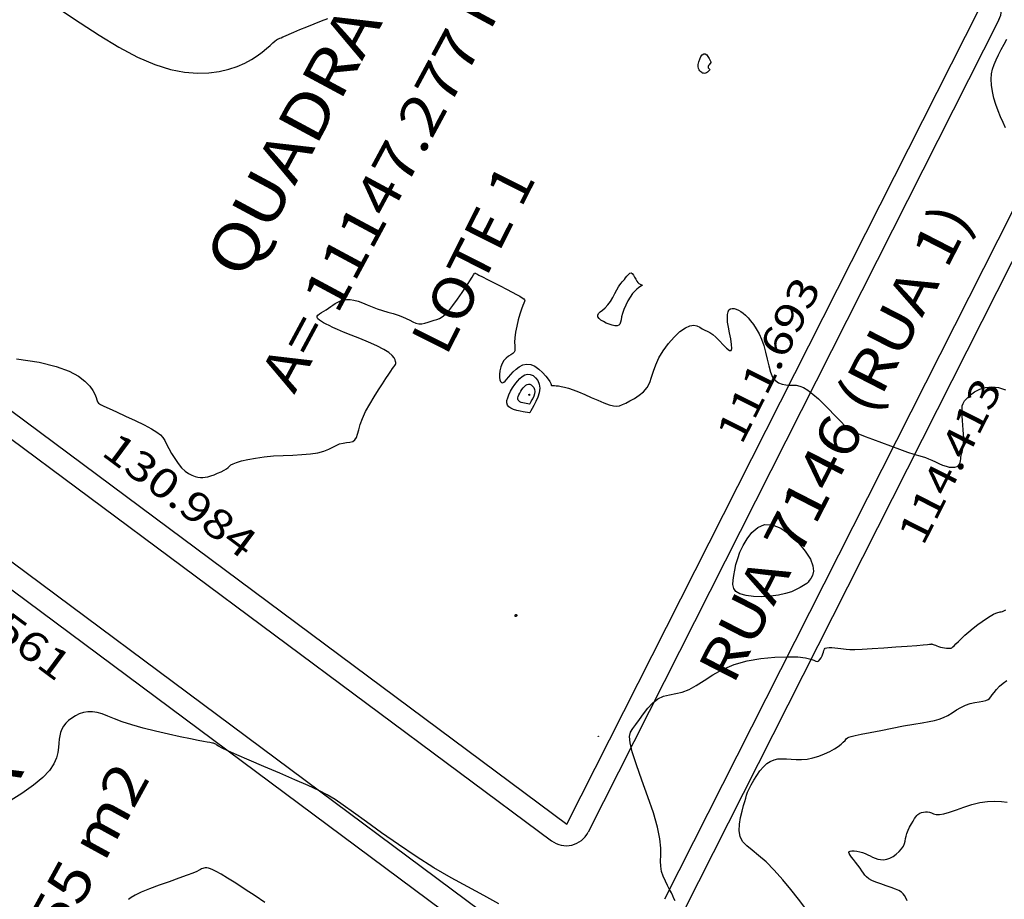
# Model space of a CAD drawing. Units: feet. Extents: x 186724 to 188657, y 1662266 to 1664325.
# Drawn here: x 187062 to 187183, y 1662989 to 1663096 of the extents above; entities that cross this region are included whole.
import ezdxf
from ezdxf.enums import TextEntityAlignment as Align

# ---------------------------------------------------------------- set-up
doc = ezdxf.new("R2010")
doc.units = ezdxf.units.FT
doc.header["$MEASUREMENT"] = 0
for name, color, linetype in [('CURVAS', 7, 'Continuous'), ('MEDIDAS', 7, 'Continuous'), ('MF', 7, 'Continuous'), ('NQUADRAS', 7, 'Continuous'), ('NRUAS', 7, 'Continuous'), ('URB', 7, 'Continuous')]:
    doc.layers.add(name, color=color, linetype=linetype)
doc.styles.add('ITALICC', font='italicc')
doc.styles.add('ROMANS', font='romans')

# ---------------------------------------------------------------- blocks, each defined once
blk = doc.blocks.new('BLOCO262134')
at = {"layer": 'CURVAS', "color": 12, "linetype": 'Continuous', "flags": 128}
for points in [[(187067.652971, 1663097.323338), (187069.797168, 1663095.903176), (187072.134242, 1663094.400961), (187074.525723, 1663092.962364), (187076.833138, 1663091.733055), (187078.944148, 1663090.826576), (187080.850931, 1663090.227943), (187082.571796, 1663089.890041), (187084.125052, 1663089.765756), (187085.529007, 1663089.807973), (187086.800059, 1663089.974085), (187087.946964, 1663090.239504), (187088.976565, 1663090.584153), (187089.895707, 1663090.987949), (187090.711235, 1663091.430815), (187091.428967, 1663091.892143), (187092.050625, 1663092.349221), (187092.576904, 1663092.778811), (187093.008499, 1663093.157673), (187093.346106, 1663093.462571), (187093.594577, 1663093.677939), (187093.775386, 1663093.818915), (187093.914162, 1663093.908312), (187094.036536, 1663093.968941), (187094.168136, 1663094.023616), (187094.334944, 1663094.093218), (187094.564335, 1663094.190912), (187094.884038, 1663094.327931), (187095.321779, 1663094.515509), (187095.905286, 1663094.76488), (187096.646887, 1663095.08019), (187097.497314, 1663095.437226), (187098.391899, 1663095.804688), (187099.265977, 1663096.151275), (187100.05488, 1663096.445686)], [(187120.921763, 1662988.360067), (187119.071318, 1662989.381831), (187117.13374, 1662990.422426), (187115.110827, 1662991.532247), (187113.004377, 1662992.761692), (187110.831306, 1662994.13752), (187108.669004, 1662995.591944), (187106.609978, 1662997.033541), (187104.746736, 1662998.370888), (187103.171786, 1662999.512559), (187101.936055, 1663000.396741), (187100.924146, 1663001.080045), (187099.979079, 1663001.648695), (187098.943877, 1663002.188911), (187097.661562, 1663002.786915), (187096.03029, 1663003.503875), (187094.168762, 1663004.300748), (187092.250816, 1663005.113437), (187090.450287, 1663005.877848), (187088.941014, 1663006.529883), (187087.852925, 1663007.021169), (187087.140324, 1663007.366226), (187086.713606, 1663007.595294), (187086.483168, 1663007.738617), (187086.359405, 1663007.826435), (187086.265665, 1663007.88506), (187086.177094, 1663007.925077), (187086.081794, 1663007.953143), (187085.967863, 1663007.975913), (187085.823401, 1663008.000042), (187085.628897, 1663008.033172), (187085.334406, 1663008.086895), (187084.882374, 1663008.173789), (187084.215244, 1663008.306432), (187083.275463, 1663008.497402), (187082.034577, 1663008.754727), (187080.580539, 1663009.068229), (187079.030403, 1663009.42318), (187077.501225, 1663009.804852), (187076.110058, 1663010.198516), (187074.946589, 1663010.58855), (187073.991029, 1663010.955758), (187073.196222, 1663011.28005), (187072.51501, 1663011.541335), (187071.900238, 1663011.719524), (187071.313225, 1663011.799722), (187070.749208, 1663011.787815), (187070.211901, 1663011.694886), (187069.705017, 1663011.532017), (187069.232269, 1663011.310288), (187068.797853, 1663011.040408), (187068.407889, 1663010.731578), (187068.068978, 1663010.392628), (187067.787722, 1663010.032383), (187067.570723, 1663009.659672), (187067.420399, 1663009.279567), (187067.322445, 1663008.882112), (187067.258371, 1663008.453598), (187067.209689, 1663007.980312), (187067.157911, 1663007.448545), (187067.076834, 1663006.847197), (187066.909405, 1663006.175614), (187066.590854, 1663005.435754), (187066.056415, 1663004.629572), (187065.241319, 1663003.759027), (187064.103411, 1663002.82707), (187062.690987, 1663001.840633), (187061.074955, 1663000.80764)], [(187062.053976, 1663054.88827), (187064.799797, 1663054.472105), (187066.902684, 1663053.955094), (187068.467787, 1663053.37187), (187069.600258, 1663052.757067), (187070.405249, 1663052.145318), (187070.977228, 1663051.56745), (187071.367924, 1663051.039063), (187071.618385, 1663050.57195), (187071.769658, 1663050.177905), (187071.862789, 1663049.868719), (187071.942521, 1663049.64661), (187072.068373, 1663049.475481), (187072.303563, 1663049.309659), (187072.711306, 1663049.103472), (187073.354818, 1663048.811245), (187074.266992, 1663048.402479), (187075.359437, 1663047.907369), (187076.513435, 1663047.371283), (187077.610271, 1663046.839588), (187078.531229, 1663046.357654), (187079.189692, 1663045.956326), (187079.627435, 1663045.608373), (187079.918332, 1663045.272041), (187080.136257, 1663044.905575), (187080.355082, 1663044.467222), (187080.633881, 1663043.930068), (187080.972522, 1663043.326559), (187081.356074, 1663042.703983), (187081.769604, 1663042.109626), (187082.19818, 1663041.590773), (187082.628017, 1663041.184014), (187083.049918, 1663040.883136), (187083.455833, 1663040.671233), (187083.837712, 1663040.531394), (187084.187505, 1663040.446711), (187084.501831, 1663040.403055), (187084.795983, 1663040.397421), (187085.089926, 1663040.429584), (187085.403623, 1663040.499319), (187085.757038, 1663040.606402), (187086.161077, 1663040.748806), (187086.590421, 1663040.917307), (187087.010698, 1663041.100878), (187087.38753, 1663041.288493), (187087.686545, 1663041.469128), (187087.889993, 1663041.634721), (187088.046621, 1663041.789079), (187088.221805, 1663041.938975), (187088.480919, 1663042.09118), (187088.889337, 1663042.252468), (187089.495965, 1663042.426389), (187090.283846, 1663042.603611), (187091.219554, 1663042.771579), (187092.269663, 1663042.91774), (187093.400748, 1663043.02954), (187094.577225, 1663043.10062), (187095.754869, 1663043.149397), (187096.887297, 1663043.200485), (187097.928125, 1663043.278496), (187098.83097, 1663043.408042), (187099.564109, 1663043.604217), (187100.154458, 1663043.844036), (187100.643596, 1663044.094991), (187101.073099, 1663044.324579), (187101.484544, 1663044.500293), (187101.908524, 1663044.602076), (187102.331695, 1663044.659662), (187102.729727, 1663044.715232), (187103.078291, 1663044.810968), (187103.353057, 1663044.989052), (187103.541687, 1663045.283852), (187103.679803, 1663045.698488), (187103.815019, 1663046.228264), (187103.994948, 1663046.868487), (187104.267201, 1663047.614464), (187104.663771, 1663048.454244), (187105.154154, 1663049.34686), (187105.692225, 1663050.244091), (187106.23186, 1663051.097715), (187106.726933, 1663051.859507), (187107.140731, 1663052.491833), (187107.47418, 1663052.99939), (187107.737621, 1663053.397463), (187107.941393, 1663053.701337), (187108.095834, 1663053.926297), (187108.209934, 1663054.089011), (187108.287291, 1663054.211695), (187108.330151, 1663054.317948), (187108.340763, 1663054.431371), (187108.321373, 1663054.575562), (187108.266401, 1663054.769804), (187108.138947, 1663055.016112), (187107.894283, 1663055.312179), (187107.48768, 1663055.655704), (187106.87441, 1663056.044381), (187106.032417, 1663056.47255), (187105.030328, 1663056.92112), (187103.959443, 1663057.367646), (187102.911062, 1663057.78968), (187101.976485, 1663058.164777), (187101.225608, 1663058.47648), (187100.642705, 1663058.7323), (187100.190649, 1663058.945737), (187099.832312, 1663059.130293), (187099.530565, 1663059.299468), (187099.257641, 1663059.464409), (187099.023219, 1663059.626844), (187098.846339, 1663059.786149), (187098.746042, 1663059.941698), (187098.741366, 1663060.092866), (187098.843694, 1663060.239913), (187099.033767, 1663060.386642), (187099.284668, 1663060.537741), (187099.56948, 1663060.6979), (187099.861287, 1663060.871808), (187100.13933, 1663061.061849), (187100.407496, 1663061.261194), (187100.675831, 1663061.460709), (187100.95438, 1663061.65126), (187101.253189, 1663061.823714), (187101.580936, 1663061.968713), (187101.940831, 1663062.075996), (187102.334713, 1663062.135079), (187102.764424, 1663062.135477), (187103.231803, 1663062.066705), (187103.737796, 1663061.923746), (187104.279756, 1663061.723453), (187104.854143, 1663061.488146), (187105.457414, 1663061.240146), (187106.086027, 1663061.001774), (187106.733792, 1663060.789719), (187107.383923, 1663060.598144), (187108.016989, 1663060.41558), (187108.613555, 1663060.23056), (187109.154189, 1663060.031614), (187109.625888, 1663059.813178), (187110.041376, 1663059.593293), (187110.419809, 1663059.395904), (187110.780342, 1663059.244957), (187111.142129, 1663059.164397), (187111.519351, 1663059.169828), (187111.906283, 1663059.24349), (187112.292224, 1663059.359284), (187112.666474, 1663059.491109), (187113.018332, 1663059.612865), (187113.342996, 1663059.711177), (187113.659256, 1663059.823571), (187113.9918, 1663060.000295), (187114.365316, 1663060.291601), (187114.804492, 1663060.747738), (187115.322189, 1663061.396174), (187115.883965, 1663062.173248), (187116.443553, 1663062.992515), (187116.954683, 1663063.76753), (187117.371088, 1663064.41185), (187117.658932, 1663064.860626), (187117.834114, 1663065.135387), (187117.924967, 1663065.279257), (187117.959823, 1663065.335363), (187117.967013, 1663065.346828), (187117.970149, 1663065.349692), (187117.973955, 1663065.351655), (187117.978435, 1663065.353329), (187117.983591, 1663065.355329), (187117.989429, 1663065.358268), (187117.995917, 1663065.362459), (187118.002892, 1663065.367003), (187118.010156, 1663065.370702), (187118.017512, 1663065.372358), (187118.024762, 1663065.370771), (187118.038597, 1663065.361738), (187118.093261, 1663065.329041), (187118.229887, 1663065.253457), (187118.489605, 1663065.115765), (187118.913549, 1663064.896741), (187119.523712, 1663064.586272), (187120.265528, 1663064.210684), (187121.065295, 1663063.805408), (187121.849308, 1663063.405878), (187122.543863, 1663063.047528), (187123.090858, 1663062.757745), (187123.494584, 1663062.531731), (187123.774937, 1663062.356644), (187123.95181, 1663062.21964), (187124.045096, 1663062.107876), (187124.072455, 1663062.004301), (187124.042617, 1663061.875029), (187123.962076, 1663061.681965), (187123.837328, 1663061.387015), (187123.674869, 1663060.952085), (187123.483856, 1663060.355988), (187123.284101, 1663059.645175), (187123.098077, 1663058.883004), (187122.948259, 1663058.132834), (187122.857119, 1663057.458023), (187122.837062, 1663056.907984), (187122.860218, 1663056.476356), (187122.888647, 1663056.14283), (187122.884409, 1663055.887099), (187122.809564, 1663055.688854), (187122.638073, 1663055.526628), (187122.391499, 1663055.374309), (187122.103308, 1663055.204624), (187121.806964, 1663054.990301), (187121.535931, 1663054.704069), (187121.31775, 1663054.329649), (187121.156271, 1663053.894742), (187121.04942, 1663053.438045), (187120.995123, 1663052.998255), (187120.991307, 1663052.614066), (187121.034948, 1663052.317427), (187121.119224, 1663052.113294), (187121.236365, 1663051.999872), (187121.378599, 1663051.97537), (187121.538156, 1663052.037995), (187121.71003, 1663052.183593), (187121.900278, 1663052.398576), (187122.117721, 1663052.666993), (187122.371181, 1663052.972895), (187122.669479, 1663053.300332), (187123.018742, 1663053.629458), (187123.414316, 1663053.924835), (187123.848852, 1663054.147129), (187124.315, 1663054.257005), (187124.805412, 1663054.215127), (187125.309444, 1663053.998562), (187125.80328, 1663053.649974), (187126.259812, 1663053.228427), (187126.651929, 1663052.792985), (187126.952522, 1663052.402713), (187127.144305, 1663052.10418), (187127.249282, 1663051.893971), (187127.299281, 1663051.756176), (187127.32613, 1663051.674885), (187127.361656, 1663051.634188), (187127.433067, 1663051.619003), (187127.54908, 1663051.61757), (187127.713795, 1663051.618954), (187127.93131, 1663051.612222), (187128.205722, 1663051.586443), (187128.541777, 1663051.53119), (187128.946811, 1663051.438078), (187129.428808, 1663051.299226), (187129.995751, 1663051.106757), (187130.655624, 1663050.852792), (187131.406559, 1663050.536705), (187132.207277, 1663050.186894), (187133.006645, 1663049.839007), (187133.753534, 1663049.528694), (187134.396813, 1663049.291605), (187134.902603, 1663049.155703), (187135.306043, 1663049.118201), (187135.659525, 1663049.168624), (187136.015442, 1663049.296499), (187136.426186, 1663049.491351), (187136.927189, 1663049.745078), (187137.486049, 1663050.059059), (187138.053403, 1663050.437047), (187138.579888, 1663050.882791), (187139.016141, 1663051.400042), (187139.331402, 1663051.991057), (187139.569314, 1663052.652103), (187139.792121, 1663053.377952), (187140.062068, 1663054.163378), (187140.4414, 1663055.003152), (187140.972579, 1663055.8829), (187141.618933, 1663056.751667), (187142.324009, 1663057.549348), (187143.031353, 1663058.215842), (187143.68451, 1663058.691045), (187144.23978, 1663058.934598), (187144.704473, 1663058.985121), (187145.098655, 1663058.900976), (187145.442388, 1663058.740524), (187145.755737, 1663058.562129), (187146.057593, 1663058.408807), (187146.362145, 1663058.262185), (187146.682412, 1663058.088549), (187147.031411, 1663057.854179), (187147.422157, 1663057.525358), (187147.85833, 1663057.089217), (187148.306252, 1663056.616271), (187148.722906, 1663056.197884), (187149.065275, 1663055.925418), (187149.290343, 1663055.890238), (187149.369378, 1663056.154021), (187149.33079, 1663056.659714), (187149.217272, 1663057.320575), (187149.071519, 1663058.049867), (187148.936225, 1663058.760848), (187148.846881, 1663059.381629), (187148.81017, 1663059.899721), (187148.825571, 1663060.317482), (187148.892563, 1663060.637273), (187149.010626, 1663060.861453), (187149.177746, 1663060.993944), (187149.385942, 1663061.044914), (187149.62574, 1663061.026095), (187149.887664, 1663060.949216), (187150.16224, 1663060.826009), (187150.442103, 1663060.664965), (187150.728323, 1663060.461625), (187151.024082, 1663060.20829), (187151.332559, 1663059.897261), (187151.656934, 1663059.520839), (187151.997392, 1663059.072388), (187152.342138, 1663058.549514), (187152.676379, 1663057.950887), (187152.985325, 1663057.275176), (187153.254184, 1663056.521051), (187153.475027, 1663055.696327), (187153.667376, 1663054.845413), (187153.857617, 1663054.021862), (187154.072132, 1663053.27923), (187154.337308, 1663052.671072), (187154.671717, 1663052.236316), (187155.062679, 1663051.955394), (187155.489703, 1663051.794111), (187155.932298, 1663051.718273), (187156.369972, 1663051.693684), (187156.78931, 1663051.685566), (187157.205198, 1663051.656801), (187157.639595, 1663051.569687), (187158.114465, 1663051.386522), (187158.651768, 1663051.069603), (187159.263745, 1663050.596654), (187159.923759, 1663050.007089), (187160.595455, 1663049.355748), (187161.242476, 1663048.697473), (187161.828464, 1663048.087101), (187162.325467, 1663047.568616), (187162.739148, 1663047.142566), (187163.083575, 1663046.798643), (187163.372812, 1663046.526537), (187163.620928, 1663046.31594), (187163.849063, 1663046.153282), (187164.106653, 1663046.011954), (187164.450207, 1663045.862086), (187164.936236, 1663045.673809), (187165.62125, 1663045.417253), (187166.536134, 1663045.074143), (187167.609278, 1663044.672585), (187168.743451, 1663044.252281), (187169.841418, 1663043.852934), (187170.805945, 1663043.514244), (187171.564982, 1663043.264433), (187172.147206, 1663043.085805), (187172.606477, 1663042.949182), (187172.996653, 1663042.825388), (187173.371594, 1663042.685246), (187173.773986, 1663042.507993), (187174.201817, 1663042.306516), (187174.641902, 1663042.102118), (187175.081053, 1663041.916098), (187175.506086, 1663041.769759), (187175.904462, 1663041.680335), (187176.266235, 1663041.648793), (187176.582104, 1663041.672032), (187176.842771, 1663041.746952), (187177.038936, 1663041.870453), (187177.16598, 1663042.0378), (187177.238004, 1663042.237724), (187177.273787, 1663042.457318), (187177.29211, 1663042.683678), (187177.311753, 1663042.903898), (187177.347321, 1663043.108893), (187177.396716, 1663043.304852), (187177.453661, 1663043.501783), (187177.511882, 1663043.709694), (187177.565106, 1663043.938594), (187177.607891, 1663044.198096), (187177.638143, 1663044.496241), (187177.654601, 1663044.840674), (187177.656004, 1663045.23904), (187177.641092, 1663045.698984), (187177.610058, 1663046.221666), (187177.568902, 1663046.7823), (187177.525078, 1663047.349613), (187177.48604, 1663047.892333), (187177.459241, 1663048.379189), (187177.454479, 1663048.788707), (187177.490927, 1663049.138619), (187177.5901, 1663049.456455), (187177.773515, 1663049.769745), (187178.062688, 1663050.106021), (187178.473079, 1663050.479904), (187178.995925, 1663050.854386), (187179.616409, 1663051.179551), (187180.319711, 1663051.405481), (187181.091013, 1663051.48226), (187181.913738, 1663051.377206), (187182.764263, 1663051.12657)], [(187182.779888, 1663083.102378), (187182.473689, 1663083.737879), (187182.163282, 1663084.420539), (187181.862626, 1663085.152445), (187181.585674, 1663085.930918), (187181.34636, 1663086.734219), (187181.158612, 1663087.535842), (187181.036359, 1663088.309283), (187180.993528, 1663089.028037), (187181.039692, 1663089.674594), (187181.166995, 1663090.267418), (187181.363225, 1663090.833971), (187181.61617, 1663091.40171), (187181.913616, 1663091.998097), (187182.242388, 1663092.639552), (187182.585445, 1663093.29834), (187182.924785, 1663093.935689)], [(187142.421812, 1662988.718783), (187142.291865, 1662989.012141), (187142.148239, 1662989.333361), (187141.978218, 1662989.696095), (187141.769089, 1662990.113991), (187141.516001, 1662990.596165), (187141.245557, 1662991.133591), (187140.992224, 1662991.712705), (187140.790469, 1662992.319947), (187140.674758, 1662992.941755), (187140.661181, 1662993.579748), (187140.692313, 1662994.296274), (187140.692353, 1662995.168861), (187140.585501, 1662996.275039), (187140.295954, 1662997.692336), (187139.777892, 1662999.456127), (187139.105422, 1663001.433178), (187138.382634, 1663003.448097), (187137.713614, 1663005.325496), (187137.202451, 1663006.889985), (187136.929107, 1663008.017074), (187136.877033, 1663008.785868), (187137.005552, 1663009.326369), (187137.273989, 1663009.768582), (187137.641666, 1663010.24251), (187138.074216, 1663010.844031), (187138.562494, 1663011.532522), (187139.103664, 1663012.233233), (187139.694891, 1663012.871416), (187140.333337, 1663013.37232), (187141.01624, 1663013.687668), (187141.741129, 1663013.875061), (187142.505603, 1663014.018569), (187143.307266, 1663014.202265), (187144.143718, 1663014.510218), (187145.019435, 1663015.000184), (187145.96639, 1663015.624639), (187147.023429, 1663016.309746), (187148.2294, 1663016.981665), (187149.623148, 1663017.566557), (187151.216743, 1663018.005721), (187152.915145, 1663018.301015), (187154.596533, 1663018.469434), (187156.139089, 1663018.527975), (187157.420995, 1663018.493634), (187158.353575, 1663018.386828), (187158.980729, 1663018.241667), (187159.379503, 1663018.095678), (187159.626941, 1663017.986393), (187159.800086, 1663017.951341), (187159.961809, 1663018.01727), (187160.118286, 1663018.167796), (187160.261517, 1663018.375756), (187160.383503, 1663018.613984), (187160.476246, 1663018.855315), (187160.537592, 1663019.07634), (187160.588766, 1663019.268673), (187160.656837, 1663019.427687), (187160.768875, 1663019.54875), (187160.951951, 1663019.627235), (187161.223412, 1663019.660957), (187161.561723, 1663019.657507), (187161.935626, 1663019.626924), (187162.313862, 1663019.579243), (187162.665175, 1663019.524502), (187162.977167, 1663019.472293), (187163.312894, 1663019.43043), (187163.75427, 1663019.406285), (187164.383212, 1663019.407229), (187165.281635, 1663019.440631), (187166.493356, 1663019.510324), (187167.909795, 1663019.605985), (187169.384271, 1663019.713753), (187170.770105, 1663019.819766), (187171.920617, 1663019.910164), (187172.726309, 1663019.974433), (187173.226411, 1663020.015456), (187173.497336, 1663020.039465), (187173.615496, 1663020.052692), (187173.657302, 1663020.061369), (187173.687461, 1663020.069927), (187173.723851, 1663020.075605), (187173.772643, 1663020.073843), (187173.840011, 1663020.06008), (187173.932124, 1663020.029754), (187174.053838, 1663019.980151), (187174.204727, 1663019.915935), (187174.383049, 1663019.843618), (187174.587062, 1663019.76971), (187174.815022, 1663019.700721), (187175.062951, 1663019.642294), (187175.317916, 1663019.596595), (187175.564751, 1663019.564921), (187175.788286, 1663019.54857), (187175.973354, 1663019.548839), (187176.112125, 1663019.568953), (187176.226131, 1663019.619851), (187176.34424, 1663019.714397), (187176.495323, 1663019.865457), (187176.70825, 1663020.085898), (187177.004796, 1663020.383269), (187177.378361, 1663020.743862), (187177.815249, 1663021.148652), (187178.301766, 1663021.578616), (187178.824217, 1663022.014729), (187179.367197, 1663022.438685), (187179.908458, 1663022.835039), (187180.424043, 1663023.189064), (187180.889993, 1663023.486033), (187181.282352, 1663023.711219), (187181.584743, 1663023.855891), (187181.811124, 1663023.935311), (187181.983032, 1663023.970734), (187182.122007, 1663023.983418), (187182.249586, 1663023.994621), (187182.38825, 1663024.026707), (187182.56424, 1663024.106469), (187182.804738, 1663024.261808)], [(187170.765848, 1662988.730859), (187170.605222, 1662989.076441), (187170.448841, 1662989.358499), (187170.272643, 1662989.587535), (187170.047457, 1662989.782113), (187169.744109, 1662989.960797), (187169.333425, 1662990.142151), (187168.800594, 1662990.340535), (187168.188246, 1662990.553499), (187167.553376, 1662990.77439), (187166.952975, 1662990.996554), (187166.444037, 1662991.213336), (187166.067319, 1662991.421255), (187165.798635, 1662991.62951), (187165.597561, 1662991.850473), (187165.423676, 1662992.096516), (187165.236557, 1662992.38001), (187165.006124, 1662992.707496), (187164.74366, 1662993.062193), (187164.470792, 1662993.421487), (187164.209146, 1662993.762768), (187163.980347, 1662994.063421), (187163.80377, 1662994.305745), (187163.689789, 1662994.491678), (187163.646526, 1662994.628065), (187163.682105, 1662994.721754), (187163.804647, 1662994.779594), (187164.016772, 1662994.807197), (187164.299091, 1662994.805253), (187164.626709, 1662994.773218), (187164.974733, 1662994.710546), (187165.31827, 1662994.616693), (187165.638343, 1662994.493169), (187165.939645, 1662994.349689), (187166.232783, 1662994.198025), (187166.528367, 1662994.049947), (187166.837006, 1662993.917223), (187167.166958, 1662993.811785), (187167.517084, 1662993.7462), (187167.883898, 1662993.733197), (187168.263909, 1662993.785505), (187168.653631, 1662993.915851), (187169.046928, 1662994.130796), (187169.427073, 1662994.412229), (187169.774694, 1662994.735874), (187170.070419, 1662995.077452), (187170.294873, 1662995.412684), (187170.437103, 1662995.723792), (187170.519829, 1662996.018984), (187170.574192, 1662996.312968), (187170.63133, 1662996.620452), (187170.722384, 1662996.956144), (187170.869614, 1662997.32823), (187171.059767, 1662997.71881), (187171.270711, 1662998.103463), (187171.480313, 1662998.457767), (187171.66644, 1662998.757301), (187171.813735, 1662998.984437), (187171.933938, 1662999.148719), (187172.045564, 1662999.266486), (187172.167128, 1662999.354075), (187172.317145, 1662999.427825), (187172.508873, 1662999.499285), (187172.734555, 1662999.56086), (187172.981174, 1662999.600165), (187173.235716, 1662999.604815), (187173.485167, 1662999.562428), (187173.724888, 1662999.469525), (187173.98375, 1662999.358256), (187174.298998, 1662999.269677), (187174.707879, 1662999.244845), (187175.247639, 1662999.324816), (187175.942824, 1662999.534583), (187176.767171, 1662999.834891), (187177.681718, 1663000.170419), (187178.647503, 1663000.485849), (187179.625562, 1663000.725862), (187180.578318, 1663000.849689), (187181.47373, 1663000.874766), (187182.281144, 1663000.83308), (187182.969902, 1663000.756618)], [(187146.844012, 1663091.104728), (187146.674877, 1663090.903163), (187146.596364, 1663090.801589), (187146.523503, 1663090.69201), (187146.47109, 1663090.584604), (187146.453923, 1663090.48955), (187146.480711, 1663090.413951), (187146.535801, 1663090.352614), (187146.597452, 1663090.297273), (187146.643922, 1663090.239659), (187146.653468, 1663090.171506), (187146.610347, 1663090.08765), (187146.522804, 1663089.995342), (187146.405083, 1663089.904937), (187146.271426, 1663089.82679), (187146.136077, 1663089.771254), (187146.010403, 1663089.746586), (187145.894262, 1663089.752644), (187145.784638, 1663089.787189), (187145.678515, 1663089.84798), (187145.572874, 1663089.932777), (187145.467258, 1663090.040903), (187145.371445, 1663090.177945), (187145.297772, 1663090.35105), (187145.258577, 1663090.567369), (187145.266195, 1663090.83405), (187145.32893, 1663091.149974), (187145.438938, 1663091.480948), (187145.584343, 1663091.784509), (187145.753267, 1663092.018198), (187145.933833, 1663092.13955), (187146.114939, 1663092.120582), (187146.288583, 1663091.991215), (187146.447539, 1663091.795846), (187146.584579, 1663091.578874), (187146.692479, 1663091.384697), (187146.766427, 1663091.248072), (187146.81128, 1663091.165202), (187146.834313, 1663091.122646), (187146.842799, 1663091.106968), (187146.844012, 1663091.104728), (187146.844012, 1663091.104728)], [(187138.468333, 1663063.875), (187138.141497, 1663063.695727), (187137.964734, 1663063.579947), (187137.752781, 1663063.410206), (187137.510908, 1663063.171862), (187137.244385, 1663062.850271), (187136.960718, 1663062.438516), (187136.676377, 1663061.96057), (187136.410067, 1663061.448132), (187136.180495, 1663060.932902), (187136.006368, 1663060.446577), (187135.897872, 1663060.016314), (187135.83111, 1663059.65109), (187135.773665, 1663059.35534), (187135.693118, 1663059.133499), (187135.557053, 1663058.990003), (187135.341963, 1663058.926553), (187135.059986, 1663058.933924), (187134.732174, 1663059.000155), (187134.379576, 1663059.113289), (187134.023242, 1663059.261365), (187133.684716, 1663059.43334), (187133.387513, 1663059.62182), (187133.155644, 1663059.820328), (187133.013117, 1663060.022385), (187132.983941, 1663060.221512), (187133.082851, 1663060.415509), (187133.287483, 1663060.619285), (187133.5662, 1663060.852028), (187133.887362, 1663061.132924), (187134.219332, 1663061.481162), (187134.535259, 1663061.906081), (187134.827444, 1663062.377642), (187135.092976, 1663062.855959), (187135.328943, 1663063.301144), (187135.532434, 1663063.673311), (187135.702811, 1663063.944851), (187135.848536, 1663064.137262), (187135.980341, 1663064.284317), (187136.108963, 1663064.419792), (187136.245135, 1663064.57746), (187136.396762, 1663064.779049), (187136.560427, 1663064.998094), (187136.729885, 1663065.196081), (187136.89889, 1663065.334499), (187137.061195, 1663065.374834), (187137.212171, 1663065.291627), (187137.353655, 1663065.111635), (187137.489102, 1663064.874667), (187137.621965, 1663064.620533), (187137.755699, 1663064.389043), (187137.892062, 1663064.211628), (187138.02604, 1663064.086207), (187138.150922, 1663064.002319), (187138.259998, 1663063.949505), (187138.346558, 1663063.917303), (187138.405984, 1663063.896659), (187138.44203, 1663063.884137), (187138.46054, 1663063.877707), (187138.467359, 1663063.875338), (187138.468333, 1663063.875), (187138.468333, 1663063.875)], [(187124.666503, 1663048.279611), (187123.904593, 1663048.411315), (187123.523028, 1663048.487092), (187123.115584, 1663048.58542), (187122.722952, 1663048.70841), (187122.385822, 1663048.858175), (187122.137205, 1663049.037204), (187121.979399, 1663049.249494), (187121.907023, 1663049.49942), (187121.914695, 1663049.791358), (187121.997034, 1663050.129683), (187122.14736, 1663050.514641), (187122.353797, 1663050.929951), (187122.60317, 1663051.355205), (187122.882304, 1663051.769995), (187123.178024, 1663052.15391), (187123.479616, 1663052.487365), (187123.786214, 1663052.754069), (187124.099413, 1663052.938555), (187124.420807, 1663053.025355), (187124.751992, 1663052.999002), (187125.088997, 1663052.849349), (187125.4056, 1663052.587528), (187125.670013, 1663052.229992), (187125.850449, 1663051.793193), (187125.915122, 1663051.293583), (187125.844944, 1663050.750694), (187125.671633, 1663050.196377), (187125.439605, 1663049.665558), (187125.193279, 1663049.193167), (187124.977072, 1663048.814133), (187124.825515, 1663048.553286), (187124.733586, 1663048.395068), (187124.68638, 1663048.313821), (187124.668988, 1663048.283887), (187124.666503, 1663048.279611), (187124.666503, 1663048.279611)], [(187124.642702, 1663050.431519), (187124.62087, 1663050.435293), (187124.609936, 1663050.437464), (187124.598261, 1663050.440282), (187124.58701, 1663050.443806), (187124.57735, 1663050.448097), (187124.570226, 1663050.453227), (187124.565704, 1663050.45931), (187124.56363, 1663050.466472), (187124.56385, 1663050.474837), (187124.566209, 1663050.484532), (187124.570517, 1663050.495563), (187124.576432, 1663050.507463), (187124.583578, 1663050.519649), (187124.591576, 1663050.531535), (187124.60005, 1663050.542536), (187124.608692, 1663050.552091), (187124.617478, 1663050.559733), (187124.626452, 1663050.565019), (187124.635662, 1663050.567507), (187124.645152, 1663050.566751), (187124.654809, 1663050.562463), (187124.663881, 1663050.554961), (187124.671457, 1663050.544716), (187124.676628, 1663050.532199), (187124.678481, 1663050.517883), (187124.67647, 1663050.502327), (187124.671504, 1663050.486443), (187124.664855, 1663050.471233), (187124.657797, 1663050.457696), (187124.651601, 1663050.446835), (187124.647259, 1663050.439361), (187124.644624, 1663050.434827), (187124.643272, 1663050.432499), (187124.642773, 1663050.431641), (187124.642702, 1663050.431519), (187124.642702, 1663050.431519)], [(187158.512191, 1663027.447131), (187157.692171, 1663026.960237), (187157.228457, 1663026.718409), (187156.639223, 1663026.463745), (187155.918855, 1663026.224119), (187155.061738, 1663026.027406), (187154.076858, 1663025.897671), (187153.031605, 1663025.84373), (187152.007971, 1663025.870591), (187151.087947, 1663025.983261), (187150.353523, 1663026.186746), (187149.864751, 1663026.483672), (187149.593915, 1663026.867141), (187149.491362, 1663027.327874), (187149.507437, 1663027.856592), (187149.592484, 1663028.444015), (187149.708177, 1663029.082037), (187149.861502, 1663029.767243), (187150.070771, 1663030.497389), (187150.354299, 1663031.270231), (187150.730397, 1663032.083526), (187151.21464, 1663032.918716), (187151.811649, 1663033.691984), (187152.523305, 1663034.303198), (187153.351488, 1663034.652227), (187154.298079, 1663034.638939), (187155.349496, 1663034.201601), (187156.430295, 1663033.43207), (187157.44957, 1663032.460602), (187158.316413, 1663031.417453), (187158.939916, 1663030.432879), (187159.257894, 1663029.612065), (187159.323038, 1663028.959906), (187159.216761, 1663028.45623), (187159.020475, 1663028.08086), (187158.815594, 1663027.813623), (187158.667533, 1663027.634775), (187158.577726, 1663027.526294), (187158.531609, 1663027.470587), (187158.514618, 1663027.450063), (187158.512191, 1663027.447131), (187158.512191, 1663027.447131)], [(187122.997616, 1663023.41822), (187122.981554, 1663023.422527), (187122.973218, 1663023.424701), (187122.963797, 1663023.427052), (187122.953878, 1663023.429367), (187122.944046, 1663023.431429), (187122.934864, 1663023.433455), (187122.926811, 1663023.437371), (187122.920344, 1663023.445534), (187122.915921, 1663023.4603), (187122.913999, 1663023.484025), (187122.914976, 1663023.517833), (187122.919018, 1663023.55792), (187122.92623, 1663023.599249), (187122.936719, 1663023.636784), (187122.95059, 1663023.665489), (187122.967818, 1663023.681565), (187122.987852, 1663023.686164), (187123.01001, 1663023.681677), (187123.03361, 1663023.670495), (187123.057968, 1663023.655007), (187123.082105, 1663023.637232), (187123.103846, 1663023.617698), (187123.120721, 1663023.596559), (187123.130257, 1663023.573971), (187123.129983, 1663023.55009), (187123.118492, 1663023.525264), (187123.098645, 1663023.500621), (187123.074365, 1663023.47748), (187123.049577, 1663023.457162), (187123.028206, 1663023.440989), (187123.013278, 1663023.429878), (187123.004224, 1663023.423138), (187122.999574, 1663023.419677), (187122.997861, 1663023.418402), (187122.997616, 1663023.41822), (187122.997616, 1663023.41822)], [(187133.046107, 1663008.784238), (187133.035788, 1663008.802236), (187133.031114, 1663008.811136), (187133.026998, 1663008.820441), (187133.02445, 1663008.829083), (187133.024482, 1663008.835997), (187133.027814, 1663008.840385), (187133.034012, 1663008.842527), (187133.042352, 1663008.84297), (187133.052111, 1663008.842265), (187133.062565, 1663008.840957), (187133.072949, 1663008.839452), (187133.082339, 1663008.837573), (187133.089768, 1663008.835001), (187133.09427, 1663008.831415), (187133.09488, 1663008.826495), (187133.091048, 1663008.820094), (187133.08388, 1663008.812763), (187133.074902, 1663008.805226), (187133.065638, 1663008.798207), (187133.05761, 1663008.79243), (187133.051996, 1663008.788432), (187133.048592, 1663008.786007), (187133.046843, 1663008.784762), (187133.046199, 1663008.784304), (187133.046107, 1663008.784238), (187133.046107, 1663008.784238)], [(187092.373139, 1662988.527569), (187091.193436, 1662989.30927), (187089.971338, 1662990.110402), (187088.804911, 1662990.864569), (187087.792219, 1662991.505373), (187087.00736, 1662991.982541), (187086.42856, 1662992.310295), (187086.010076, 1662992.518983), (187085.706168, 1662992.638952), (187085.471095, 1662992.700547), (187085.266444, 1662992.729543), (187085.083125, 1662992.733426), (187084.919376, 1662992.715108), (187084.773438, 1662992.677503), (187084.643548, 1662992.623522), (187084.517495, 1662992.553059), (187084.341254, 1662992.453923), (187084.050351, 1662992.310905), (187083.58031, 1662992.108793), (187082.866656, 1662991.832377), (187081.875894, 1662991.474187), (187080.698455, 1662991.057716), (187079.455748, 1662990.614197), (187078.269185, 1662990.174862), (187077.260175, 1662989.770946), (187076.52085, 1662989.426768), (187076.026229, 1662989.139003), (187075.72205, 1662988.89741)]]:
    blk.add_lwpolyline(points, dxfattribs=at)
at = {"layer": 'CURVAS', "color": 1, "linetype": 'Continuous', "flags": 128}
for points in [[(187158.282354, 1662987.888937), (187157.497466, 1662988.919335), (187156.572545, 1662990.087044), (187155.565642, 1662991.297086), (187154.534804, 1662992.454481), (187153.538081, 1662993.46425), (187152.627668, 1662994.260122), (187151.832341, 1662994.890651), (187151.175022, 1662995.4331), (187150.678633, 1662995.964733), (187150.366096, 1662996.562813), (187150.247772, 1662997.281316), (187150.283773, 1662998.081078), (187150.421654, 1662998.899647), (187150.608966, 1662999.674574), (187150.793261, 1663000.343408), (187150.935206, 1663000.863446), (187151.047921, 1663001.270982), (187151.157638, 1663001.622056), (187151.290591, 1663001.972711), (187151.473014, 1663002.378987), (187151.72441, 1663002.879962), (187152.03736, 1663003.446863), (187152.397717, 1663004.033952), (187152.791332, 1663004.595493), (187153.204057, 1663005.085749), (187153.625143, 1663005.468627), (187154.057429, 1663005.746618), (187154.507153, 1663005.931857), (187154.980553, 1663006.03648), (187155.483867, 1663006.072621), (187156.022318, 1663006.055419), (187156.597061, 1663006.01202), (187157.208238, 1663005.972573), (187157.85599, 1663005.967227), (187158.540458, 1663006.026131), (187159.256709, 1663006.170856), (187159.979516, 1663006.388671), (187160.678579, 1663006.658265), (187161.323596, 1663006.958329), (187161.884267, 1663007.267552), (187162.338021, 1663007.566833), (187162.693202, 1663007.845891), (187162.965885, 1663008.096653), (187163.172143, 1663008.311046), (187163.328052, 1663008.480996), (187163.459674, 1663008.603834), (187163.633035, 1663008.698502), (187163.924146, 1663008.789343), (187164.409022, 1663008.900703), (187165.163676, 1663009.056925), (187166.231505, 1663009.273828), (187167.52545, 1663009.533118), (187168.925835, 1663009.807973), (187170.312984, 1663010.071574), (187171.567221, 1663010.297098), (187172.597256, 1663010.467088), (187173.425345, 1663010.601531), (187174.102125, 1663010.729777), (187174.678238, 1663010.881176), (187175.204322, 1663011.085077), (187175.723182, 1663011.360357), (187176.246279, 1663011.68399), (187176.777238, 1663012.022478), (187177.319683, 1663012.342322), (187177.87724, 1663012.610023), (187178.448341, 1663012.80154), (187179.010654, 1663012.930661), (187179.536651, 1663013.020633), (187179.998809, 1663013.094702), (187180.369599, 1663013.176113), (187180.633267, 1663013.285414), (187180.821134, 1663013.432352), (187180.97629, 1663013.623976), (187181.141827, 1663013.867334), (187181.360836, 1663014.169474), (187181.66526, 1663014.529955), (187182.042456, 1663014.918369), (187182.468634, 1663015.296821), (187182.920004, 1663015.627414)], [(187124.654603, 1663049.355565), (187124.262732, 1663049.423304), (187124.066482, 1663049.462278), (187123.856923, 1663049.512851), (187123.654981, 1663049.576108), (187123.481586, 1663049.653136), (187123.353715, 1663049.745216), (187123.272551, 1663049.854402), (187123.235326, 1663049.982946), (187123.239272, 1663050.133098), (187123.281622, 1663050.307108), (187123.358939, 1663050.505102), (187123.465115, 1663050.718707), (187123.593374, 1663050.937427), (187123.73694, 1663051.150765), (187123.889037, 1663051.348223), (187124.044154, 1663051.519728), (187124.201846, 1663051.656901), (187124.362933, 1663051.751787), (187124.528235, 1663051.796431), (187124.698572, 1663051.782877), (187124.871903, 1663051.705906), (187125.03474, 1663051.571244), (187125.170735, 1663051.387354), (187125.263538, 1663051.162696), (187125.296801, 1663050.905733), (187125.260707, 1663050.626511), (187125.171568, 1663050.34141), (187125.05223, 1663050.068395), (187124.925538, 1663049.825432), (187124.814337, 1663049.630484), (187124.736387, 1663049.496324), (187124.689105, 1663049.414947), (187124.664826, 1663049.37316), (187124.655881, 1663049.357764), (187124.654603, 1663049.355565), (187124.654603, 1663049.355565)]]:
    blk.add_lwpolyline(points, dxfattribs=at)

msp = doc.modelspace()

# ---------------------------------------------------------------- linework, layer by layer
at = {"layer": 'MF', "color": 4, "linetype": 'Continuous'}
for p, q in [((187181.966756, 1663096.298101), (187131.826297, 1662997.099278)), ((187192.532122, 1663090.599385), (187141.129834, 1662988.904146)), ((187021.692553, 1663074.631521), (187127.358568, 1662996.045355)), ((187015.722785, 1663064.116448), (187122.698483, 1662984.556243))]:
    msp.add_line(p, q, dxfattribs=at)
msp.add_arc((187129.148882, 1662998.452589), 3, 233.361111, 333.185556, dxfattribs=at)
at = {"layer": 'URB', "color": 3, "linetype": 'Continuous'}
for p, q in [((187129.238014, 1662998.074739), (187179.623246, 1663097.757824)), ((187143.48909, 1662987.475578), (187195.101037, 1663089.586062)), ((187024.134889, 1663076.242251), (187129.238014, 1662998.074739)), ((187121.213669, 1662982.199226), (187014.861279, 1663061.329986))]:
    msp.add_line(p, q, dxfattribs=at)
at = {"layer": 'URB', "color": 4, "linetype": 'Continuous'}
for p, q in [((187181.966756, 1663096.298101), (187131.826297, 1662997.099278)), ((187192.532122, 1663090.599385), (187141.129834, 1662988.904146)), ((187021.692553, 1663074.631521), (187127.358568, 1662996.045355)), ((187015.722785, 1663064.116448), (187122.698483, 1662984.556243))]:
    msp.add_line(p, q, dxfattribs=at)
for centre, start, end in [((187179.289341, 1663097.651411), 333.185493, 62.167426), ((187129.148882, 1662998.452589), 233.360998, 333.185491)]:
    msp.add_arc(centre, 3, start, end, dxfattribs=at)

# ---------------------------------------------------------------- block references
at = {"layer": 'CURVAS'}
msp.add_blockref('BLOCO262134', (0, 0), dxfattribs=at)

# ---------------------------------------------------------------- texts
at = {"layer": 'MEDIDAS', "color": 7}
for s, height, rotation, style, width, p, p2 in [('A= 11147.277 m2', 5, 61.7038893, 'ITALICC', 0.818934, (187095.9422, 1663050.4492), (187125.426769, 1663105.216893)), ('LOTE 1', 5, 63.18555579, 'ROMANS', 0.968553, (187114.4889, 1663055.0786), (187125.515851, 1663076.894585)), ('111.693', 3.6, 63.18555459, 'ROMANS', 0.995188, (187150.5519, 1663044.2766), (187160.325789, 1663063.613496)), ('114.413', 3.6, 63.31111177, 'ROMANS', 0.995188, (187172.7049, 1663031.9315), (187182.436391, 1663051.289768)), ('130.984', 3.6, 323.36111163, 'ROMANS', 0.987413, (187072.2436, 1663043.2479), (187089.629207, 1663030.317891)), ('132.561', 3.6, 323.34916722, 'ROMANS', 1.044536, (187049.5755, 1663028.3309), (187066.958411, 1663015.397267)), ('A= 10253.955 m2', 5, 61.29333272, 'ITALICC', 0.818934, (187048.5451, 1662949.1165), (187078.42135, 1663003.671515))]:
    msp.add_text(s, height=height, rotation=rotation, dxfattribs=dict(at, style=style, width=width)).set_placement(p, p2, align=Align.FIT)
at = {"layer": 'NQUADRAS', "color": 7, "style": 'ITALICC'}
for s, rotation, width, p, p2 in [('QUADRA E', 61.70388915, 0.92152, (187089.76, 1663064.3374), (187110.26173, 1663102.419437)), ('QUADRA A', 61.70388885, 0.932018, (187042.8781, 1662967.1197), (187063.024309, 1663004.541355))]:
    msp.add_text(s, height=5.6, rotation=rotation, dxfattribs=dict(at, width=width)).set_placement(p, p2, align=Align.FIT)
at = {"layer": 'NRUAS', "color": 7, "style": 'ITALICC', "width": 0.80973}
msp.add_text('RUA 7146 (RUA 1)', height=5, rotation=62.81388925, dxfattribs=at).set_placement((187149.5215, 1663014.957), (187178.853344, 1663072.064643), align=Align.FIT)

doc.saveas('drawing.dxf')
